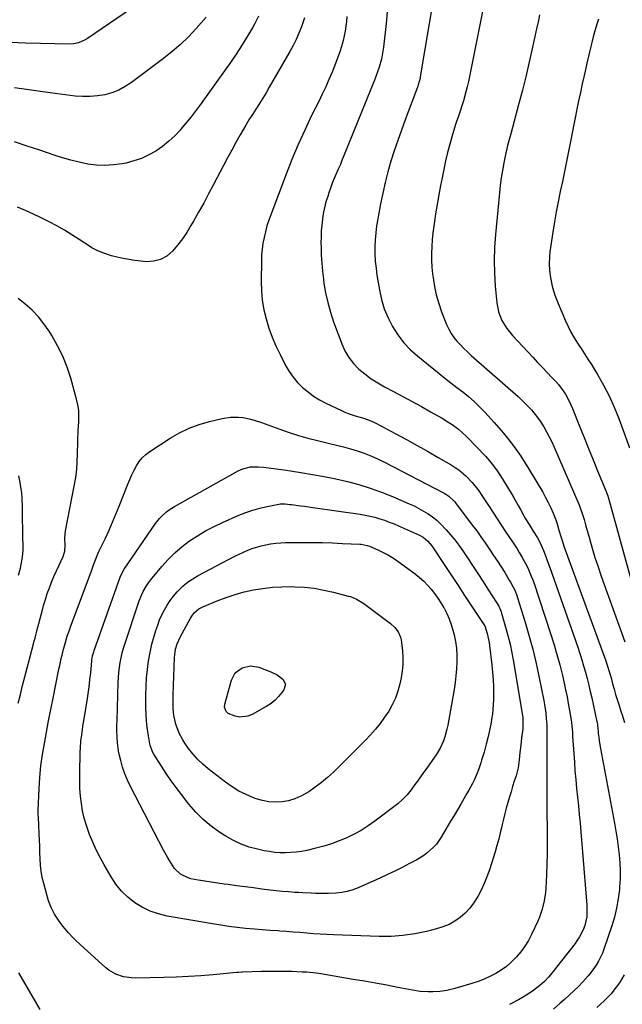
# Model space of a CAD drawing. Units: inches. Extents: x 1926769 to 1932103, y 442932 to 448255.
# Drawn here: x 1928426 to 1928743, y 446478 to 446996 of the extents above; entities that cross this region are included whole.
import ezdxf

# ---------------------------------------------------------------- set-up
doc = ezdxf.new("R2010")
doc.units = ezdxf.units.IN
doc.header["$MEASUREMENT"] = 0
doc.layers.add('7', color=7, linetype='Continuous')
doc.layers.add('8', color=7, linetype='Continuous')

msp = doc.modelspace()

# ---------------------------------------------------------------- linework, layer by layer
at = {"layer": '7', "color": 18}
for points in [[(1928500.21, 447012.71, 1868), (1928461.56, 446986.16, 1868), (1928460.46, 446985.48, 1868), (1928456.95, 446983.9, 1868), (1928454.45, 446983.32, 1868), (1928451.89, 446983.16, 1868), (1928436.85, 446983.51, 1868), (1928429.02, 446983.75, 1868), (1928421.19, 446984.1, 1868)], [(1928643.86, 447008.82, 1856), (1928636.8, 446965.98, 1856), (1928636.68, 446965.28, 1856), (1928635.76, 446961.83, 1856), (1928635.53, 446961.16, 1856), (1928635.28, 446960.49, 1856), (1928628.84, 446943.42, 1856), (1928626.85, 446937.99, 1856), (1928624.93, 446932.54, 1856), (1928623.11, 446927.05, 1856), (1928621.37, 446921.54, 1856), (1928619.77, 446915.99, 1856), (1928618.29, 446910.41, 1856), (1928617.01, 446904.78, 1856), (1928615.85, 446899.12, 1856), (1928614.37, 446891.25, 1856), (1928613.78, 446887.57, 1856), (1928613.32, 446883.88, 1856), (1928613.04, 446880.17, 1856), (1928612.89, 446876.45, 1856), (1928612.94, 446872.72, 1856), (1928613.11, 446869, 1856), (1928613.49, 446865.3, 1856), (1928613.99, 446861.61, 1856), (1928615.26, 446853.9, 1856), (1928616.38, 446848.83, 1856), (1928617.84, 446843.89, 1856), (1928619.82, 446839.14, 1856), (1928622.16, 446834.5, 1856), (1928624.98, 446830.16, 1856), (1928628.1, 446826.06, 1856), (1928631.66, 446822.34, 1856), (1928635.51, 446818.88, 1856), (1928646.69, 446809.9, 1856), (1928649.78, 446807.43, 1856), (1928652.88, 446804.98, 1856), (1928655.99, 446802.55, 1856), (1928659.12, 446800.13, 1856), (1928662.19, 446797.65, 1856), (1928665.16, 446795.07, 1856), (1928667.99, 446792.33, 1856), (1928670.74, 446789.5, 1856), (1928675.69, 446784.11, 1856), (1928680.65, 446778.37, 1856), (1928685.36, 446772.44, 1856), (1928689.69, 446766.23, 1856), (1928693.78, 446759.83, 1856), (1928701.25, 446747.3, 1856), (1928702.75, 446744.64, 1856), (1928704.17, 446741.94, 1856), (1928705.45, 446739.18, 1856), (1928706.66, 446736.37, 1856), (1928708.08, 446732.82, 1856), (1928708.87, 446730.67, 1856), (1928709.81, 446727.37, 1856), (1928710.75, 446724.07, 1856), (1928711.59, 446721.35, 1856), (1928712.44, 446718.93, 1856), (1928734.48, 446658.51, 1856), (1928735.24, 446656.31, 1856), (1928736.26, 446652.98, 1856), (1928737.19, 446649.62, 1856), (1928738.04, 446646.38, 1856), (1928738.8, 446643.65, 1856), (1928739.58, 446640.92, 1856), (1928740.41, 446638.21, 1856), (1928741.27, 446635.5, 1856), (1928742.59, 446631.46, 1856), (1928743.03, 446630.12, 1856), (1928744.27, 446626.05, 1856)], [(1928671.01, 447007.68, 1854), (1928662.71, 446966.21, 1854), (1928662.13, 446963.5, 1854), (1928661.51, 446960.8, 1854), (1928660.83, 446958.12, 1854), (1928659.52, 446953.4, 1854), (1928658.53, 446950.13, 1854), (1928657.98, 446948.51, 1854), (1928656.83, 446945.29, 1854), (1928655.74, 446942.04, 1854), (1928655.22, 446940.41, 1854), (1928653.56, 446934.94, 1854), (1928652.3, 446930.55, 1854), (1928651.12, 446926.14, 1854), (1928650.07, 446921.7, 1854), (1928649.11, 446917.23, 1854), (1928648.42, 446913.78, 1854), (1928647.46, 446908.82, 1854), (1928646.55, 446903.85, 1854), (1928645.69, 446898.87, 1854), (1928644.86, 446893.88, 1854), (1928644.42, 446891.05, 1854), (1928643.9, 446887.46, 1854), (1928643.45, 446883.87, 1854), (1928643.1, 446880.27, 1854), (1928642.82, 446876.66, 1854), (1928642.7, 446873.04, 1854), (1928642.7, 446869.43, 1854), (1928642.91, 446865.83, 1854), (1928643.25, 446862.23, 1854), (1928643.5, 446860.22, 1854), (1928644.24, 446855.66, 1854), (1928645.2, 446851.16, 1854), (1928646.49, 446846.74, 1854), (1928648.01, 446842.38, 1854), (1928650.66, 446835.62, 1854), (1928651.75, 446833.24, 1854), (1928652.99, 446830.96, 1854), (1928654.47, 446828.83, 1854), (1928656.11, 446826.79, 1854), (1928657.9, 446824.87, 1854), (1928659.74, 446822.98, 1854), (1928661.64, 446821.16, 1854), (1928663.59, 446819.39, 1854), (1928688.26, 446797.66, 1854), (1928691.91, 446794.25, 1854), (1928695.35, 446790.62, 1854), (1928698.49, 446786.75, 1854), (1928699.9, 446784.69, 1854), (1928701.75, 446781.73, 1854), (1928703.23, 446779.13, 1854), (1928704.65, 446776.49, 1854), (1928705.96, 446773.8, 1854), (1928707.21, 446771.07, 1854), (1928720.29, 446741.04, 1854), (1928720.84, 446739.72, 1854), (1928722.26, 446735.68, 1854), (1928723.06, 446732.94, 1854), (1928723.83, 446730.19, 1854), (1928725.82, 446722.9, 1854), (1928727.25, 446717.9, 1854), (1928728.76, 446712.92, 1854), (1928730.38, 446707.98, 1854), (1928732.07, 446703.06, 1854), (1928744.4, 446668.59, 1854)], [(1928524.11, 446997.46, 1866), (1928518.75, 446991.39, 1866), (1928514.77, 446987.15, 1866), (1928510.63, 446983.08, 1866), (1928506.24, 446979.28, 1866), (1928501.69, 446975.66, 1866), (1928484.78, 446963.02, 1866), (1928481.51, 446960.89, 1866), (1928478.09, 446959.05, 1866), (1928474.48, 446957.67, 1866), (1928470.72, 446956.59, 1866), (1928466.85, 446955.94, 1866), (1928462.97, 446955.57, 1866), (1928459.07, 446955.6, 1866), (1928455.16, 446955.89, 1866), (1928441.94, 446957.59, 1866), (1928435.7, 446958.42, 1866), (1928429.47, 446959.28, 1866), (1928423.24, 446960.21, 1866)], [(1928551.66, 446997.97, 1864), (1928549.76, 446994.05, 1864), (1928548.69, 446992.15, 1864), (1928545.48, 446986.83, 1864), (1928542.69, 446982.33, 1864), (1928539.83, 446977.88, 1864), (1928536.86, 446973.5, 1864), (1928533.82, 446969.16, 1864), (1928521.44, 446951.96, 1864), (1928518.83, 446948.44, 1864), (1928516.17, 446944.98, 1864), (1928513.41, 446941.58, 1864), (1928510.6, 446938.23, 1864), (1928510.51, 446938.13, 1864), (1928507.57, 446935.01, 1864), (1928504.47, 446932.08, 1864), (1928501.12, 446929.42, 1864), (1928497.61, 446926.96, 1864), (1928493.89, 446924.86, 1864), (1928490.05, 446923.06, 1864), (1928486.03, 446921.7, 1864), (1928481.89, 446920.64, 1864), (1928479.82, 446920.23, 1864), (1928475.31, 446919.61, 1864), (1928470.8, 446919.33, 1864), (1928466.29, 446919.55, 1864), (1928461.78, 446920.12, 1864), (1928457.28, 446921.05, 1864), (1928452.83, 446922.11, 1864), (1928448.42, 446923.36, 1864), (1928444.05, 446924.75, 1864), (1928436.45, 446927.35, 1864), (1928429.86, 446929.57, 1864), (1928423.26, 446931.75, 1864)], [(1928575.92, 446997.09, 1862), (1928574.24, 446992.4, 1862), (1928572.89, 446989.03, 1862), (1928571.43, 446985.72, 1862), (1928569.8, 446982.48, 1862), (1928568.08, 446979.29, 1862), (1928557.33, 446960.56, 1862), (1928555.62, 446957.65, 1862), (1928553.87, 446954.76, 1862), (1928552.08, 446951.91, 1862), (1928550.24, 446949.07, 1862), (1928548.41, 446946.24, 1862), (1928546.62, 446943.38, 1862), (1928544.88, 446940.48, 1862), (1928543.19, 446937.57, 1862), (1928541.99, 446935.45, 1862), (1928539.74, 446931.45, 1862), (1928537.53, 446927.42, 1862), (1928535.35, 446923.38, 1862), (1928533.21, 446919.32, 1862), (1928527.96, 446909.26, 1862), (1928525.39, 446904.4, 1862), (1928522.78, 446899.56, 1862), (1928520.11, 446894.75, 1862), (1928517.4, 446889.96, 1862), (1928516.09, 446887.68, 1862), (1928513.91, 446884.12, 1862), (1928511.58, 446880.67, 1862), (1928509.04, 446877.36, 1862), (1928506.37, 446874.15, 1862), (1928503.35, 446871.62, 1862), (1928500.07, 446869.76, 1862), (1928496.4, 446868.89, 1862), (1928492.47, 446868.69, 1862), (1928489.74, 446868.95, 1862), (1928486.6, 446869.32, 1862), (1928483.47, 446869.79, 1862), (1928480.37, 446870.39, 1862), (1928477.28, 446871.09, 1862), (1928474.21, 446871.86, 1862), (1928469.67, 446873.29, 1862), (1928466.75, 446874.54, 1862), (1928463.97, 446876.04, 1862), (1928462.62, 446876.88, 1862), (1928457.24, 446880.44, 1862), (1928453.37, 446882.91, 1862), (1928449.45, 446885.29, 1862), (1928445.45, 446887.54, 1862), (1928441.4, 446889.7, 1862), (1928437.29, 446891.74, 1862), (1928433.15, 446893.71, 1862), (1928428.96, 446895.59, 1862), (1928424.74, 446897.41, 1862)], [(1928619.42, 447000.15, 1858), (1928618.88, 446994.12, 1858), (1928617.47, 446981.63, 1858), (1928616.81, 446977.39, 1858), (1928616.33, 446975.29, 1858), (1928615.16, 446971.16, 1858), (1928614.49, 446969.11, 1858), (1928612.99, 446965.08, 1858), (1928596.79, 446924.92, 1858), (1928595.76, 446922.41, 1858), (1928594.72, 446919.91, 1858), (1928593.65, 446917.43, 1858), (1928592.56, 446914.95, 1858), (1928591.49, 446912.46, 1858), (1928590.48, 446909.95, 1858), (1928589.53, 446907.42, 1858), (1928588.64, 446904.87, 1858), (1928588.04, 446903.08, 1858), (1928587.14, 446900.12, 1858), (1928586.36, 446897.13, 1858), (1928585.75, 446894.1, 1858), (1928585.26, 446891.05, 1858), (1928584.92, 446887.97, 1858), (1928584.67, 446884.89, 1858), (1928584.56, 446881.8, 1858), (1928584.53, 446878.7, 1858), (1928584.57, 446876.41, 1858), (1928584.7, 446872.18, 1858), (1928584.94, 446867.95, 1858), (1928585.32, 446863.73, 1858), (1928585.81, 446859.52, 1858), (1928586.09, 446857.46, 1858), (1928586.97, 446852.27, 1858), (1928588.06, 446847.13, 1858), (1928589.49, 446842.07, 1858), (1928591.15, 446837.07, 1858), (1928595.42, 446825.45, 1858), (1928597.11, 446821.74, 1858), (1928599.12, 446818.26, 1858), (1928601.62, 446815.12, 1858), (1928604.46, 446812.19, 1858), (1928607.63, 446809.57, 1858), (1928610.92, 446807.11, 1858), (1928614.38, 446804.9, 1858), (1928617.95, 446802.84, 1858), (1928622.74, 446800.32, 1858), (1928627.64, 446797.7, 1858), (1928632.53, 446795.06, 1858), (1928637.4, 446792.38, 1858), (1928642.25, 446789.68, 1858), (1928648.31, 446786.26, 1858), (1928651.86, 446784.12, 1858), (1928653.58, 446782.97, 1858), (1928656.92, 446780.5, 1858), (1928658.51, 446779.18, 1858), (1928661.5, 446776.32, 1858), (1928671.09, 446766.29, 1858), (1928673.29, 446763.84, 1858), (1928675.37, 446761.31, 1858), (1928677.29, 446758.65, 1858), (1928679.1, 446755.9, 1858), (1928684.63, 446746.86, 1858), (1928685.91, 446744.73, 1858), (1928688.36, 446740.41, 1858), (1928689.54, 446738.22, 1858), (1928690.91, 446735.65, 1858), (1928691.91, 446733.86, 1858), (1928694.02, 446730.36, 1858), (1928696.2, 446726.9, 1858), (1928698.53, 446723.26, 1858), (1928699.71, 446721.06, 1858), (1928701.59, 446716.67, 1858), (1928702.49, 446714.46, 1858), (1928704.19, 446710.01, 1858), (1928704.99, 446707.77, 1858), (1928719.65, 446665.75, 1858), (1928720.76, 446662.48, 1858), (1928721.81, 446659.18, 1858), (1928722.79, 446655.87, 1858), (1928723.72, 446652.54, 1858), (1928724.6, 446649.19, 1858), (1928725.44, 446645.84, 1858), (1928726.24, 446642.47, 1858), (1928727.01, 446639.1, 1858), (1928729.79, 446626.49, 1858), (1928729.87, 446626.15, 1858), (1928730.03, 446625.11, 1858), (1928730.15, 446624.06, 1858), (1928730.19, 446623.71, 1858), (1928730.5, 446620.41, 1858), (1928730.72, 446618.41, 1858), (1928730.97, 446616.42, 1858), (1928731.62, 446612.46, 1858), (1928738.95, 446573.15, 1858), (1928739.68, 446568.98, 1858), (1928740.36, 446564.8, 1858), (1928740.95, 446560.61, 1858), (1928741.48, 446556.41, 1858), (1928741.84, 446552.2, 1858), (1928742.03, 446547.99, 1858), (1928741.96, 446543.78, 1858), (1928741.72, 446539.56, 1858), (1928741.6, 446538.16, 1858), (1928741, 446533.28, 1858), (1928740.16, 446528.45, 1858), (1928738.98, 446523.69, 1858), (1928737.58, 446518.98, 1858), (1928733.46, 446506.81, 1858), (1928732.63, 446504.63, 1858), (1928730.61, 446500.43, 1858), (1928729.41, 446498.42, 1858), (1928726.7, 446494.59, 1858), (1928725.22, 446492.78, 1858), (1928722.31, 446489.56, 1858), (1928720, 446487.14, 1858), (1928717.64, 446484.78, 1858), (1928715.2, 446482.48, 1858), (1928712.72, 446480.24, 1858), (1928710.51, 446478.31, 1858), (1928706.83, 446475.22, 1858)], [(1928699.62, 446998.66, 1852), (1928699.01, 446995.69, 1852), (1928698.05, 446991.25, 1852), (1928695.58, 446980.05, 1852), (1928693.97, 446972.99, 1852), (1928692.29, 446965.94, 1852), (1928690.52, 446958.91, 1852), (1928688.67, 446951.9, 1852), (1928684.37, 446936.02, 1852), (1928683.36, 446932.29, 1852), (1928682.69, 446929.81, 1852), (1928682.1, 446927.3, 1852), (1928681.84, 446926.04, 1852), (1928680.77, 446920.72, 1852), (1928680.05, 446916.78, 1852), (1928679.41, 446912.84, 1852), (1928678.89, 446908.87, 1852), (1928678.44, 446904.9, 1852), (1928676.34, 446882.96, 1852), (1928675.87, 446876.16, 1852), (1928675.66, 446869.37, 1852), (1928675.83, 446862.57, 1852), (1928676.25, 446855.77, 1852), (1928677.04, 446847.1, 1852), (1928677.94, 446842.31, 1852), (1928679.74, 446837.78, 1852), (1928682.28, 446833.58, 1852), (1928685.38, 446829.78, 1852), (1928696.09, 446818.35, 1852), (1928698.57, 446815.7, 1852), (1928701.05, 446813.06, 1852), (1928703.54, 446810.42, 1852), (1928706.03, 446807.78, 1852), (1928708.12, 446805.57, 1852), (1928709.51, 446804, 1852), (1928712.06, 446800.67, 1852), (1928713.22, 446798.92, 1852), (1928715.25, 446795.25, 1852), (1928716.97, 446791.41, 1852), (1928720.63, 446782.12, 1852), (1928722.98, 446776.22, 1852), (1928725.34, 446770.32, 1852), (1928727.74, 446764.43, 1852), (1928730.16, 446758.55, 1852), (1928734.66, 446747.68, 1852), (1928734.84, 446747.24, 1852), (1928735.48, 446745.48, 1852), (1928735.75, 446744.59, 1852), (1928735.88, 446744.14, 1852), (1928747.7, 446701.55, 1852)], [(1928677.36, 446711.05, 1862), (1928679.3, 446708.03, 1862), (1928681.22, 446705, 1862), (1928683.65, 446701.12, 1862), (1928684.32, 446700, 1862), (1928685.56, 446697.73, 1862), (1928686.66, 446695.39, 1862), (1928687.6, 446692.98, 1862), (1928688.02, 446691.75, 1862), (1928691.83, 446679.49, 1862), (1928694, 446672.1, 1862), (1928696.02, 446664.66, 1862), (1928697.8, 446657.16, 1862), (1928699.43, 446649.63, 1862), (1928701.8, 446637.76, 1862), (1928702.19, 446635.6, 1862), (1928702.82, 446631.25, 1862), (1928703.13, 446628.18, 1862), (1928703.37, 446624.69, 1862), (1928703.46, 446621.18, 1862), (1928703.48, 446617.68, 1862), (1928703.48, 446614.17, 1862), (1928703.41, 446595.68, 1862), (1928703.4, 446593.7, 1862), (1928703.4, 446589.76, 1862), (1928703.42, 446585.81, 1862), (1928703.45, 446581.87, 1862), (1928703.47, 446579.9, 1862), (1928703.6, 446568.92, 1862), (1928703.62, 446563.16, 1862), (1928703.56, 446557.4, 1862), (1928703.41, 446551.64, 1862), (1928703.19, 446545.89, 1862), (1928702.86, 446538.9, 1862), (1928702.69, 446536.65, 1862), (1928702.06, 446532.18, 1862), (1928701.01, 446527.79, 1862), (1928699.52, 446523.55, 1862), (1928698.62, 446521.48, 1862), (1928695.36, 446514.58, 1862), (1928693.67, 446511.39, 1862), (1928691.81, 446508.32, 1862), (1928689.67, 446505.43, 1862), (1928687.36, 446502.67, 1862), (1928684.66, 446499.96, 1862), (1928682.12, 446497.74, 1862), (1928679.37, 446495.76, 1862), (1928676.49, 446493.96, 1862), (1928673.47, 446492.39, 1862), (1928670.38, 446490.97, 1862), (1928667.2, 446489.75, 1862), (1928663.97, 446488.67, 1862), (1928656.15, 446486.36, 1862), (1928654.36, 446485.87, 1862), (1928650.74, 446485.07, 1862), (1928647.07, 446484.52, 1862), (1928643.37, 446484.29, 1862), (1928641, 446484.29, 1862), (1928636.79, 446484.57, 1862), (1928632.62, 446485.19, 1862), (1928625.03, 446486.65, 1862), (1928619.15, 446487.75, 1862), (1928613.27, 446488.84, 1862), (1928607.38, 446489.88, 1862), (1928601.49, 446490.9, 1862), (1928584.39, 446493.79, 1862), (1928581.97, 446494.15, 1862), (1928577.11, 446494.63, 1862), (1928574.66, 446494.75, 1862), (1928569.12, 446494.95, 1862), (1928565.12, 446495.04, 1862), (1928561.12, 446495.09, 1862), (1928557.13, 446495.06, 1862), (1928553.13, 446494.98, 1862), (1928543.16, 446494.68, 1862), (1928542.78, 446494.66, 1862), (1928541.24, 446494.53, 1862), (1928540.48, 446494.46, 1862), (1928540.09, 446494.42, 1862), (1928527.85, 446493.29, 1862), (1928521.34, 446492.76, 1862), (1928514.83, 446492.33, 1862), (1928508.3, 446492.05, 1862), (1928501.77, 446491.86, 1862), (1928487.01, 446491.6, 1862), (1928484.85, 446491.67, 1862), (1928480.62, 446492.28, 1862), (1928476.54, 446493.59, 1862), (1928472.87, 446495.7, 1862), (1928471.19, 446497.03, 1862), (1928457.59, 446509.33, 1862), (1928455.53, 446511.28, 1862), (1928453.54, 446513.28, 1862), (1928451.64, 446515.38, 1862), (1928449.81, 446517.53, 1862), (1928448.68, 446518.91, 1862), (1928446.34, 446521.99, 1862), (1928444.2, 446525.23, 1862), (1928442.41, 446528.65, 1862), (1928441.11, 446532.29, 1862), (1928438.55, 446541.37, 1862), (1928437.78, 446544.57, 1862), (1928437.17, 446547.79, 1862), (1928436.82, 446551.05, 1862), (1928436.64, 446554.38, 1862), (1928436.57, 446557.66, 1862), (1928436.48, 446560.94, 1862), (1928436.37, 446564.22, 1862), (1928436.23, 446567.5, 1862), (1928436.03, 446572.08, 1862), (1928435.98, 446573.07, 1862), (1928435.84, 446575.04, 1862), (1928435.62, 446578.98, 1862), (1928435.64, 446579.96, 1862), (1928436.15, 446591.2, 1862), (1928436.55, 446597.21, 1862), (1928437.11, 446603.21, 1862), (1928437.92, 446609.18, 1862), (1928438.9, 446615.13, 1862), (1928440.01, 446621.07, 1862), (1928441.15, 446627, 1862), (1928442.31, 446632.92, 1862), (1928443.5, 446638.84, 1862), (1928446.61, 446654.16, 1862), (1928447, 446656.03, 1862), (1928447.84, 446659.75, 1862), (1928448.29, 446661.6, 1862), (1928449.06, 446664.73, 1862), (1928449.68, 446667.01, 1862), (1928450.98, 446671.48, 1862), (1928452.08, 446674.8, 1862), (1928452.67, 446676.44, 1862), (1928463.5, 446705.51, 1862), (1928464.25, 446707.54, 1862), (1928465.43, 446710.8, 1862), (1928467.06, 446714.89, 1862), (1928467.79, 446716.48, 1862), (1928471.01, 446723.19, 1862), (1928472.95, 446727.36, 1862), (1928474.82, 446731.55, 1862), (1928476.6, 446735.79, 1862), (1928478.32, 446740.05, 1862), (1928482.81, 446751.59, 1862), (1928483.83, 446754.05, 1862), (1928484.92, 446756.48, 1862), (1928486.1, 446758.87, 1862), (1928487.35, 446761.22, 1862), (1928488.79, 446763.42, 1862), (1928490.42, 446765.44, 1862), (1928492.33, 446767.21, 1862), (1928494.42, 446768.8, 1862), (1928505.22, 446775.83, 1862), (1928510.09, 446778.65, 1862), (1928515.11, 446781.12, 1862), (1928520.36, 446783.05, 1862), (1928525.77, 446784.62, 1862), (1928532.55, 446786.21, 1862), (1928536.84, 446786.88, 1862), (1928541.17, 446786.86, 1862), (1928543.5, 446786.6, 1862), (1928547.45, 446785.82, 1862), (1928549.38, 446785.27, 1862), (1928553.22, 446784, 1862), (1928557.03, 446782.63, 1862), (1928562.9, 446780.46, 1862), (1928567.77, 446778.77, 1862), (1928572.67, 446777.19, 1862), (1928577.62, 446775.8, 1862), (1928582.61, 446774.52, 1862), (1928588.97, 446773.02, 1862), (1928592.66, 446772.11, 1862), (1928596.33, 446771.15, 1862), (1928599.98, 446770.12, 1862), (1928603.62, 446769.04, 1862), (1928607.21, 446767.83, 1862), (1928610.74, 446766.49, 1862), (1928614.2, 446764.96, 1862), (1928617.61, 446763.31, 1862), (1928649.33, 446746.87, 1862), (1928650.2, 446746.38, 1862), (1928651.85, 446745.27, 1862), (1928654.73, 446742.53, 1862), (1928655.35, 446741.75, 1862), (1928664.18, 446730.05, 1862), (1928666.48, 446726.96, 1862), (1928668.74, 446723.83, 1862), (1928670.95, 446720.67, 1862), (1928673.12, 446717.49, 1862), (1928673.41, 446717.05, 1862), (1928675.4, 446714.06, 1862), (1928677.36, 446711.05, 1862)], [(1928667.02, 446704.61, 1864), (1928669.72, 446700.47, 1864), (1928672.41, 446696.32, 1864), (1928676.93, 446689.33, 1864), (1928678.11, 446687.3, 1864), (1928679.09, 446685.18, 1864), (1928679.35, 446684.44, 1864), (1928679.59, 446683.7, 1864), (1928681.73, 446676.29, 1864), (1928682.94, 446671.82, 1864), (1928684.05, 446667.32, 1864), (1928684.99, 446662.79, 1864), (1928685.83, 446658.23, 1864), (1928690.75, 446628.57, 1864), (1928690.85, 446627.84, 1864), (1928690.86, 446623.44, 1864), (1928690.78, 446622.71, 1864), (1928690.15, 446618.02, 1864), (1928689.9, 446616.09, 1864), (1928689.67, 446614.17, 1864), (1928689.28, 446610.32, 1864), (1928688.89, 446606.46, 1864), (1928688.24, 446602.17, 1864), (1928687.18, 446597.98, 1864), (1928686.29, 446595.22, 1864), (1928685.42, 446592.45, 1864), (1928684.57, 446589.68, 1864), (1928683.74, 446586.91, 1864), (1928682.88, 446583.95, 1864), (1928682.08, 446581.07, 1864), (1928681.32, 446578.18, 1864), (1928680.61, 446575.28, 1864), (1928679.93, 446572.37, 1864), (1928679.72, 446571.43, 1864), (1928678.92, 446568.06, 1864), (1928678.06, 446564.7, 1864), (1928677.13, 446561.36, 1864), (1928676.14, 446558.04, 1864), (1928673.16, 446548.47, 1864), (1928671.9, 446544.86, 1864), (1928670.5, 446541.33, 1864), (1928668.87, 446537.89, 1864), (1928667.09, 446534.52, 1864), (1928664.89, 446531.07, 1864), (1928662.79, 446528.32, 1864), (1928660.38, 446525.82, 1864), (1928657.77, 446523.5, 1864), (1928654.91, 446521.52, 1864), (1928651.92, 446519.81, 1864), (1928648.73, 446518.48, 1864), (1928645.41, 446517.42, 1864), (1928640, 446516.07, 1864), (1928633.85, 446514.81, 1864), (1928627.66, 446513.89, 1864), (1928621.42, 446513.51, 1864), (1928615.14, 446513.47, 1864), (1928591.13, 446514.36, 1864), (1928587.59, 446514.51, 1864), (1928584.05, 446514.7, 1864), (1928580.52, 446514.93, 1864), (1928576.99, 446515.19, 1864), (1928573.46, 446515.48, 1864), (1928569.92, 446515.75, 1864), (1928566.39, 446516.02, 1864), (1928562.86, 446516.28, 1864), (1928561.77, 446516.36, 1864), (1928557.69, 446516.66, 1864), (1928553.62, 446516.98, 1864), (1928549.55, 446517.32, 1864), (1928544.84, 446517.74, 1864), (1928540.46, 446518.19, 1864), (1928536.08, 446518.72, 1864), (1928531.73, 446519.35, 1864), (1928527.38, 446520.05, 1864), (1928503.47, 446524.22, 1864), (1928498.94, 446525.32, 1864), (1928494.57, 446526.8, 1864), (1928490.43, 446528.84, 1864), (1928486.45, 446531.26, 1864), (1928482.82, 446534.18, 1864), (1928479.49, 446537.38, 1864), (1928476.6, 446540.98, 1864), (1928474, 446544.85, 1864), (1928470.38, 446551.12, 1864), (1928468.23, 446555.03, 1864), (1928466.21, 446559.01, 1864), (1928464.38, 446563.07, 1864), (1928462.67, 446567.2, 1864), (1928462.31, 446568.12, 1864), (1928461.01, 446571.87, 1864), (1928459.9, 446575.66, 1864), (1928459.06, 446579.52, 1864), (1928458.4, 446583.42, 1864), (1928457.96, 446587.37, 1864), (1928457.65, 446591.32, 1864), (1928457.53, 446595.28, 1864), (1928457.52, 446599.25, 1864), (1928457.77, 446610.58, 1864), (1928457.85, 446612.54, 1864), (1928458.15, 446616.44, 1864), (1928458.38, 446618.39, 1864), (1928458.93, 446622.27, 1864), (1928459.22, 446624.21, 1864), (1928459.52, 446626.15, 1864), (1928461.36, 446637.57, 1864), (1928461.92, 446641.25, 1864), (1928462.43, 446644.94, 1864), (1928462.88, 446648.64, 1864), (1928463.29, 446652.34, 1864), (1928463.89, 446658.31, 1864), (1928463.97, 446659.03, 1864), (1928464.33, 446661.18, 1864), (1928464.89, 446663.29, 1864), (1928465.12, 446663.98, 1864), (1928478.8, 446702.57, 1864), (1928479.01, 446703.13, 1864), (1928480.93, 446706.85, 1864), (1928497.49, 446730.84, 1864), (1928499.56, 446733.5, 1864), (1928500.71, 446734.73, 1864), (1928503.21, 446737.02, 1864), (1928504.54, 446738.05, 1864), (1928507.38, 446739.86, 1864), (1928540.95, 446758.55, 1864), (1928543.41, 446759.7, 1864), (1928547.36, 446760.7, 1864), (1928551.42, 446760.77, 1864), (1928554.18, 446760.47, 1864), (1928556.92, 446760.16, 1864), (1928559.66, 446759.82, 1864), (1928562.4, 446759.45, 1864), (1928565.13, 446759.06, 1864), (1928573.95, 446757.73, 1864), (1928580.11, 446756.72, 1864), (1928586.25, 446755.6, 1864), (1928592.36, 446754.33, 1864), (1928598.46, 446752.96, 1864), (1928604.48, 446751.35, 1864), (1928610.44, 446749.54, 1864), (1928616.3, 446747.43, 1864), (1928622.09, 446745.11, 1864), (1928630.99, 446741.28, 1864), (1928633.55, 446740.09, 1864), (1928636.07, 446738.82, 1864), (1928638.53, 446737.42, 1864), (1928640.93, 446735.94, 1864), (1928643.23, 446734.31, 1864), (1928645.44, 446732.57, 1864), (1928647.52, 446730.67, 1864), (1928650.44, 446727.62, 1864), (1928652.77, 446724.96, 1864), (1928655, 446722.24, 1864), (1928657.11, 446719.41, 1864), (1928659.13, 446716.52, 1864), (1928661.56, 446712.86, 1864), (1928664.3, 446708.74, 1864), (1928667.02, 446704.61, 1864)], [(1928425.37, 446703.59, 1858), (1928426.29, 446707.39, 1858), (1928426.75, 446709.28, 1858), (1928427.45, 446713.1, 1858), (1928427.61, 446715.03, 1858), (1928427.67, 446716.98, 1858), (1928427.62, 446725.68, 1858), (1928427.53, 446728.88, 1858), (1928427.37, 446732.06, 1858), (1928427.46, 446736.99, 1858), (1928427.47, 446739.45, 1858), (1928427.24, 446744.36, 1858), (1928426.99, 446746.81, 1858), (1928426.71, 446748.96, 1858), (1928426.14, 446752.44, 1858), (1928425.39, 446755.88, 1858)], [(1928656.68, 446698.18, 1866), (1928660.15, 446692.92, 1866), (1928663.63, 446687.67, 1866), (1928670.27, 446677.63, 1866), (1928670.69, 446676.92, 1866), (1928671.95, 446673.03, 1866), (1928672.99, 446668.24, 1866), (1928673.22, 446666.62, 1866), (1928674.46, 446656.52, 1866), (1928674.86, 446652.61, 1866), (1928675.15, 446648.7, 1866), (1928675.28, 446644.77, 1866), (1928675.31, 446640.84, 1866), (1928675.27, 446638.15, 1866), (1928675.18, 446635.57, 1866), (1928675, 446632.99, 1866), (1928674.72, 446630.43, 1866), (1928674.31, 446627.61, 1866), (1928673.89, 446625.19, 1866), (1928672.9, 446620.38, 1866), (1928672.35, 446617.99, 1866), (1928671.51, 446614.64, 1866), (1928670.35, 446610.41, 1866), (1928669.05, 446606.22, 1866), (1928668.59, 446604.83, 1866), (1928667.35, 446601.25, 1866), (1928666.65, 446599.41, 1866), (1928665.07, 446595.78, 1866), (1928664.2, 446594, 1866), (1928662.35, 446590.51, 1866), (1928661.37, 446588.79, 1866), (1928659.85, 446586.2, 1866), (1928658.08, 446583.2, 1866), (1928656.31, 446580.19, 1866), (1928654.55, 446577.19, 1866), (1928652.78, 446574.19, 1866), (1928647.83, 446565.75, 1866), (1928645.29, 446562.1, 1866), (1928643.8, 446560.45, 1866), (1928640.49, 446557.46, 1866), (1928638.71, 446556.12, 1866), (1928634.89, 446553.8, 1866), (1928631.16, 446551.83, 1866), (1928627.29, 446549.83, 1866), (1928623.4, 446547.89, 1866), (1928619.46, 446546.02, 1866), (1928615.51, 446544.2, 1866), (1928604.16, 446539.13, 1866), (1928601.3, 446538.03, 1866), (1928598.39, 446537.15, 1866), (1928595.41, 446536.6, 1866), (1928592.37, 446536.26, 1866), (1928588.46, 446536.08, 1866), (1928586.2, 446536.04, 1866), (1928581.69, 446536.13, 1866), (1928579.43, 446536.24, 1866), (1928574.92, 446536.47, 1866), (1928572.66, 446536.58, 1866), (1928570.69, 446536.69, 1866), (1928567.46, 446536.89, 1866), (1928564.23, 446537.15, 1866), (1928561, 446537.48, 1866), (1928557.78, 446537.87, 1866), (1928553.45, 446538.44, 1866), (1928549, 446539.02, 1866), (1928544.54, 446539.61, 1866), (1928540.09, 446540.19, 1866), (1928535.63, 446540.77, 1866), (1928533.59, 446541.03, 1866), (1928530.16, 446541.5, 1866), (1928526.73, 446542.01, 1866), (1928523.31, 446542.57, 1866), (1928519.89, 446543.18, 1866), (1928516.08, 446543.88, 1866), (1928514.61, 446544.25, 1866), (1928510.57, 446546.19, 1866), (1928507.33, 446549.32, 1866), (1928504.74, 446553.38, 1866), (1928503.68, 446555.21, 1866), (1928501.65, 446558.93, 1866), (1928484.17, 446592.48, 1866), (1928482.6, 446595.78, 1866), (1928481.21, 446599.13, 1866), (1928480.07, 446602.59, 1866), (1928479.1, 446606.1, 1866), (1928478.48, 446608.73, 1866), (1928478.01, 446610.99, 1866), (1928477.38, 446615.55, 1866), (1928477.21, 446617.85, 1866), (1928477.09, 446622.47, 1866), (1928477.1, 446624.79, 1866), (1928477.15, 446627.1, 1866), (1928477.83, 446647.21, 1866), (1928477.97, 446649.83, 1866), (1928478.18, 446652.44, 1866), (1928478.5, 446655.05, 1866), (1928478.88, 446657.65, 1866), (1928479.37, 446660.23, 1866), (1928479.94, 446662.79, 1866), (1928480.62, 446665.32, 1866), (1928481.39, 446667.83, 1866), (1928488.23, 446688.5, 1866), (1928488.83, 446690.18, 1866), (1928490.18, 446693.45, 1866), (1928490.94, 446695.06, 1866), (1928492.7, 446698.13, 1866), (1928493.71, 446699.58, 1866), (1928494.79, 446700.99, 1866), (1928500.79, 446708.29, 1866), (1928504.11, 446711.99, 1866), (1928507.61, 446715.49, 1866), (1928511.39, 446718.69, 1866), (1928515.36, 446721.68, 1866), (1928519.54, 446724.4, 1866), (1928523.81, 446726.95, 1866), (1928528.22, 446729.26, 1866), (1928532.71, 446731.4, 1866), (1928541.29, 446735.21, 1866), (1928544.93, 446736.67, 1866), (1928548.62, 446737.97, 1866), (1928552.39, 446739, 1866), (1928556.22, 446739.86, 1866), (1928562.28, 446741.01, 1866), (1928563.12, 446741.14, 1866), (1928565.66, 446741.19, 1866), (1928568.2, 446740.94, 1866), (1928569.05, 446740.84, 1866), (1928573.77, 446740.22, 1866), (1928575.91, 446739.93, 1866), (1928580.18, 446739.33, 1866), (1928605.1, 446735.76, 1866), (1928607.72, 446735.32, 1866), (1928610.33, 446734.79, 1866), (1928612.9, 446734.14, 1866), (1928615.46, 446733.4, 1866), (1928617.98, 446732.55, 1866), (1928620.49, 446731.64, 1866), (1928622.96, 446730.65, 1866), (1928625.41, 446729.6, 1866), (1928636.38, 446724.68, 1866), (1928638.28, 446723.65, 1866), (1928640.8, 446721.61, 1866), (1928642.86, 446719.1, 1866), (1928649.74, 446708.68, 1866), (1928653.21, 446703.43, 1866), (1928656.68, 446698.18, 1866)], [(1928638.61, 446700.57, 1868), (1928640.64, 446698.48, 1868), (1928642.57, 446696.27, 1868), (1928644.35, 446693.93, 1868), (1928646.06, 446691.55, 1868), (1928647.64, 446689.07, 1868), (1928649.14, 446686.55, 1868), (1928649.32, 446686.24, 1868), (1928650.73, 446683.47, 1868), (1928652, 446680.64, 1868), (1928653.04, 446677.72, 1868), (1928653.93, 446674.75, 1868), (1928654.57, 446672.29, 1868), (1928655.32, 446668.74, 1868), (1928655.86, 446665.18, 1868), (1928656.09, 446661.58, 1868), (1928656.11, 446657.95, 1868), (1928655.89, 446654.32, 1868), (1928655.58, 446650.7, 1868), (1928655.12, 446647.1, 1868), (1928654.57, 446643.5, 1868), (1928651.28, 446624.64, 1868), (1928650.85, 446622.57, 1868), (1928649.73, 446618.5, 1868), (1928649.04, 446616.5, 1868), (1928647.29, 446612.67, 1868), (1928645.09, 446609.08, 1868), (1928641.82, 446604.43, 1868), (1928640.19, 446602.13, 1868), (1928638.56, 446599.84, 1868), (1928636.92, 446597.55, 1868), (1928635.27, 446595.27, 1868), (1928633.98, 446593.51, 1868), (1928631.92, 446590.74, 1868), (1928629.8, 446588.03, 1868), (1928627.49, 446585.49, 1868), (1928624.89, 446583.26, 1868), (1928612.81, 446574.11, 1868), (1928609.3, 446571.64, 1868), (1928605.7, 446569.33, 1868), (1928601.95, 446567.28, 1868), (1928598.09, 446565.39, 1868), (1928594.12, 446563.75, 1868), (1928590.1, 446562.27, 1868), (1928586, 446561.02, 1868), (1928581.85, 446559.93, 1868), (1928577.01, 446558.81, 1868), (1928574.23, 446558.26, 1868), (1928571.44, 446557.84, 1868), (1928568.64, 446557.6, 1868), (1928565.81, 446557.49, 1868), (1928562.99, 446557.56, 1868), (1928560.17, 446557.75, 1868), (1928557.38, 446558.13, 1868), (1928554.6, 446558.63, 1868), (1928551.17, 446559.35, 1868), (1928546.78, 446560.54, 1868), (1928542.51, 446562.03, 1868), (1928538.43, 446563.98, 1868), (1928534.48, 446566.23, 1868), (1928531.29, 446568.27, 1868), (1928526.77, 446571.52, 1868), (1928522.5, 446575.04, 1868), (1928518.61, 446578.97, 1868), (1928514.96, 446583.17, 1868), (1928511.04, 446588.2, 1868), (1928508.3, 446591.81, 1868), (1928505.65, 446595.48, 1868), (1928503.11, 446599.23, 1868), (1928500.64, 446603.04, 1868), (1928496.61, 446609.47, 1868), (1928495.88, 446610.75, 1868), (1928494.56, 446614.19, 1868), (1928494.41, 446614.91, 1868), (1928493.52, 446620.18, 1868), (1928493.03, 446623.55, 1868), (1928492.65, 446626.93, 1868), (1928492.43, 446630.33, 1868), (1928492.31, 446633.73, 1868), (1928492.29, 446636.01, 1868), (1928492.32, 446640.53, 1868), (1928492.46, 446645.05, 1868), (1928492.76, 446649.56, 1868), (1928493.16, 446654.06, 1868), (1928493.77, 446658.57, 1868), (1928494.54, 446662.97, 1868), (1928495.56, 446667.32, 1868), (1928496.74, 446671.64, 1868), (1928497.64, 446674.6, 1868), (1928498.57, 446677.38, 1868), (1928499.6, 446680.12, 1868), (1928500.79, 446682.79, 1868), (1928502.07, 446685.43, 1868), (1928503.53, 446687.96, 1868), (1928505.11, 446690.4, 1868), (1928506.9, 446692.69, 1868), (1928508.81, 446694.9, 1868), (1928509.38, 446695.5, 1868), (1928511.79, 446697.8, 1868), (1928514.32, 446699.93, 1868), (1928517.05, 446701.8, 1868), (1928519.91, 446703.49, 1868), (1928539.24, 446713.66, 1868), (1928541.47, 446714.77, 1868), (1928546.02, 446716.79, 1868), (1928548.34, 446717.69, 1868), (1928553.1, 446719.15, 1868), (1928557.97, 446720.15, 1868), (1928558.17, 446720.18, 1868), (1928560.74, 446720.51, 1868), (1928563.31, 446720.76, 1868), (1928565.9, 446720.9, 1868), (1928568.49, 446720.95, 1868), (1928574.72, 446720.93, 1868), (1928579.99, 446720.88, 1868), (1928585.25, 446720.78, 1868), (1928590.52, 446720.61, 1868), (1928595.78, 446720.39, 1868), (1928605.03, 446719.95, 1868), (1928605.67, 446719.91, 1868), (1928608.8, 446719.33, 1868), (1928610, 446718.9, 1868), (1928614.5, 446716.98, 1868), (1928617.29, 446715.67, 1868), (1928620.01, 446714.25, 1868), (1928622.62, 446712.64, 1868), (1928625.16, 446710.9, 1868), (1928634.12, 446704.33, 1868), (1928636.42, 446702.51, 1868), (1928638.61, 446700.57, 1868)], [(1928539.42, 446652.28, 1872), (1928542.97, 446654.9, 1872), (1928547.36, 446655.89, 1872), (1928551.8, 446655.16, 1872), (1928558.12, 446652.83, 1872), (1928561.46, 446651.2, 1872), (1928564.43, 446648.96, 1872), (1928565.78, 446646.25, 1872), (1928565, 446643.33, 1872), (1928563.97, 446641.91, 1872), (1928562.24, 446639.8, 1872), (1928560.34, 446637.86, 1872), (1928558.22, 446636.18, 1872), (1928555.94, 446634.67, 1872), (1928548.22, 446630.26, 1872), (1928546.07, 446629.38, 1872), (1928541.65, 446628.98, 1872), (1928539.38, 446629.46, 1872), (1928535.64, 446630.88, 1872), (1928534.55, 446631.94, 1872), (1928533.82, 446634.21, 1872), (1928533.99, 446635.82, 1872), (1928537.37, 446648.39, 1872), (1928539.42, 446652.28, 1872)], [(1928744.16, 446493.29, 1856), (1928741.64, 446489.12, 1856), (1928738.76, 446485.21, 1856), (1928737.19, 446483.35, 1856), (1928735.33, 446481.34, 1856), (1928733.55, 446479.52, 1856), (1928731.71, 446477.78, 1856), (1928729.81, 446476.09, 1856)]]:
    msp.add_polyline3d(points, dxfattribs=at)
at = {"layer": '8', "color": 18}
for points in [[(1928598.17, 446997.7, 1860), (1928597.99, 446995.15, 1860), (1928597.69, 446992.62, 1860), (1928597.29, 446990.1, 1860), (1928596.76, 446987.61, 1860), (1928596.15, 446985.13, 1860), (1928595.6, 446983.15, 1860), (1928594.57, 446979.72, 1860), (1928593.46, 446976.31, 1860), (1928592.22, 446972.96, 1860), (1928590.39, 446968.44, 1860), (1928588.71, 446964.56, 1860), (1928586.99, 446960.7, 1860), (1928585.19, 446956.87, 1860), (1928583.34, 446953.07, 1860), (1928579.61, 446945.57, 1860), (1928575.98, 446937.98, 1860), (1928572.5, 446930.32, 1860), (1928569.25, 446922.56, 1860), (1928566.15, 446914.74, 1860), (1928558.08, 446893.42, 1860), (1928557.04, 446890.47, 1860), (1928556.09, 446887.5, 1860), (1928555.27, 446884.49, 1860), (1928554.54, 446881.45, 1860), (1928553.97, 446878.38, 1860), (1928553.53, 446875.3, 1860), (1928553.27, 446872.19, 1860), (1928553.13, 446869.08, 1860), (1928552.98, 446858.37, 1860), (1928553.13, 446853.35, 1860), (1928553.57, 446848.36, 1860), (1928554.45, 446843.43, 1860), (1928555.61, 446838.54, 1860), (1928557.13, 446833.73, 1860), (1928558.84, 446829, 1860), (1928560.82, 446824.38, 1860), (1928562.99, 446819.82, 1860), (1928565.93, 446814.1, 1860), (1928567.79, 446810.92, 1860), (1928569.86, 446807.9, 1860), (1928572.24, 446805.12, 1860), (1928574.84, 446802.51, 1860), (1928577.69, 446800.15, 1860), (1928580.65, 446797.96, 1860), (1928583.79, 446796.03, 1860), (1928587.05, 446794.28, 1860), (1928595.26, 446790.28, 1860), (1928597.03, 446789.48, 1860), (1928598.84, 446788.75, 1860), (1928602.55, 446787.55, 1860), (1928606.31, 446786.49, 1860), (1928609.93, 446785.28, 1860), (1928612.27, 446784.27, 1860), (1928613.41, 446783.7, 1860), (1928623.86, 446778.12, 1860), (1928629.49, 446775.08, 1860), (1928635.09, 446772, 1860), (1928640.66, 446768.86, 1860), (1928646.21, 446765.68, 1860), (1928653.09, 446761.69, 1860), (1928655.13, 446760.41, 1860), (1928657.11, 446759.05, 1860), (1928660.82, 446755.97, 1860), (1928664.17, 446752.5, 1860), (1928667.12, 446748.69, 1860), (1928667.19, 446748.6, 1860), (1928669.97, 446744.5, 1860), (1928671.35, 446742.44, 1860), (1928672.71, 446740.37, 1860), (1928679.91, 446729.35, 1860), (1928681.21, 446727.38, 1860), (1928683.82, 446723.43, 1860), (1928685.29, 446721.23, 1860), (1928687.72, 446717.51, 1860), (1928688.9, 446715.62, 1860), (1928690.46, 446713.04, 1860), (1928691.36, 446711.46, 1860), (1928693.05, 446708.23, 1860), (1928693.83, 446706.58, 1860), (1928695.24, 446703.21, 1860), (1928695.88, 446701.5, 1860), (1928696.48, 446699.78, 1860), (1928705.36, 446672.92, 1860), (1928707.09, 446667.46, 1860), (1928708.72, 446661.96, 1860), (1928710.19, 446656.43, 1860), (1928711.57, 446650.87, 1860), (1928712.51, 446646.83, 1860), (1928713.31, 446643.26, 1860), (1928714.05, 446639.68, 1860), (1928714.72, 446636.08, 1860), (1928715.34, 446632.47, 1860), (1928716.17, 446627.31, 1860), (1928716.33, 446626.27, 1860), (1928716.58, 446624.19, 1860), (1928716.84, 446621.05, 1860), (1928716.91, 446620.01, 1860), (1928716.98, 446618.96, 1860), (1928717.89, 446605.19, 1860), (1928718.23, 446600.6, 1860), (1928718.61, 446596.02, 1860), (1928719.05, 446591.44, 1860), (1928719.54, 446586.87, 1860), (1928720.03, 446582.3, 1860), (1928720.5, 446577.73, 1860), (1928720.92, 446573.15, 1860), (1928721.31, 446568.57, 1860), (1928724.42, 446529.93, 1860), (1928724.51, 446528.39, 1860), (1928724.41, 446523.77, 1860), (1928723.46, 446519.29, 1860), (1928722.48, 446516.88, 1860), (1928720.58, 446513.2, 1860), (1928719.46, 446511.47, 1860), (1928718.24, 446509.79, 1860), (1928706.57, 446494.86, 1860), (1928704.42, 446492.28, 1860), (1928702.1, 446489.84, 1860), (1928699.71, 446487.67, 1860), (1928695.91, 446484.69, 1860), (1928692.95, 446482.75, 1860), (1928691.49, 446481.86, 1860), (1928688.5, 446480.18, 1860), (1928683.78, 446477.65, 1860)], [(1928730.52, 446996.34, 1850), (1928729.86, 446994.3, 1850), (1928729.13, 446991.92, 1850), (1928727.8, 446987.1, 1850), (1928727.08, 446984.14, 1850), (1928726.58, 446981.97, 1850), (1928725.55, 446977.63, 1850), (1928724.51, 446973.29, 1850), (1928723.51, 446968.95, 1850), (1928723.02, 446966.77, 1850), (1928722.02, 446962.26, 1850), (1928721.06, 446957.83, 1850), (1928720.11, 446953.39, 1850), (1928719.2, 446948.94, 1850), (1928718.31, 446944.49, 1850), (1928714.82, 446926.75, 1850), (1928713.76, 446921.45, 1850), (1928712.68, 446916.15, 1850), (1928711.58, 446910.86, 1850), (1928710.45, 446905.57, 1850), (1928709.37, 446900.27, 1850), (1928708.35, 446894.96, 1850), (1928707.44, 446889.64, 1850), (1928706.59, 446884.3, 1850), (1928705.04, 446873.82, 1850), (1928704.79, 446871.57, 1850), (1928704.64, 446867.06, 1850), (1928704.98, 446862.54, 1850), (1928705.3, 446860.3, 1850), (1928706.26, 446855.88, 1850), (1928706.98, 446853.38, 1850), (1928707.7, 446851.11, 1850), (1928709.39, 446846.66, 1850), (1928713.18, 446837.63, 1850), (1928714.56, 446834.57, 1850), (1928716.07, 446831.58, 1850), (1928717.75, 446828.68, 1850), (1928719.55, 446825.84, 1850), (1928721.42, 446823.04, 1850), (1928723.26, 446820.23, 1850), (1928725.07, 446817.39, 1850), (1928726.85, 446814.53, 1850), (1928730.08, 446809.29, 1850), (1928733.28, 446803.71, 1850), (1928736.25, 446798.03, 1850), (1928738.88, 446792.17, 1850), (1928741.27, 446786.21, 1850), (1928746.95, 446770.74, 1850)], [(1928425.19, 446636.2, 1860), (1928426.31, 446640.88, 1860), (1928427.44, 446645.55, 1860), (1928428.6, 446650.22, 1860), (1928429.81, 446654.88, 1860), (1928431.04, 446659.52, 1860), (1928433.43, 446668.3, 1860), (1928433.63, 446669.05, 1860), (1928434.03, 446670.54, 1860), (1928434.63, 446672.78, 1860), (1928434.83, 446673.53, 1860), (1928435.02, 446674.28, 1860), (1928437.67, 446684.66, 1860), (1928438.52, 446687.78, 1860), (1928439.45, 446690.88, 1860), (1928440.47, 446693.94, 1860), (1928441.57, 446696.98, 1860), (1928442.75, 446699.99, 1860), (1928443.98, 446702.98, 1860), (1928445.28, 446705.94, 1860), (1928446.63, 446708.88, 1860), (1928448.84, 446713.58, 1860), (1928449.7, 446716.32, 1860), (1928449.93, 446719.22, 1860), (1928449.77, 446723.09, 1860), (1928450.11, 446726.93, 1860), (1928454.78, 446751.35, 1860), (1928455.43, 446755.33, 1860), (1928455.95, 446759.31, 1860), (1928456.26, 446763.32, 1860), (1928456.44, 446767.34, 1860), (1928456.57, 446773.96, 1860), (1928456.61, 446776.12, 1860), (1928456.67, 446778.29, 1860), (1928456.7, 446779.02, 1860), (1928456.75, 446779.74, 1860), (1928457.07, 446784.38, 1860), (1928457.12, 446787.4, 1860), (1928456.97, 446790.41, 1860), (1928456.51, 446793.38, 1860), (1928455.85, 446796.34, 1860), (1928452.77, 446807.35, 1860), (1928450.86, 446813.2, 1860), (1928448.63, 446818.91, 1860), (1928445.91, 446824.41, 1860), (1928442.88, 446829.77, 1860), (1928441.43, 446832.09, 1860), (1928438.7, 446836.02, 1860), (1928435.74, 446839.75, 1860), (1928432.42, 446843.18, 1860), (1928428.88, 446846.4, 1860), (1928425.07, 446849.32, 1860)], [(1928626.3, 446671.05, 1870), (1928626.67, 446669.61, 1870), (1928626.93, 446668.14, 1870), (1928627.38, 446663.92, 1870), (1928627.59, 446660.31, 1870), (1928627.58, 446656.71, 1870), (1928627.23, 446653.13, 1870), (1928626.65, 446649.56, 1870), (1928625.99, 446646.42, 1870), (1928624.98, 446642.66, 1870), (1928623.72, 446639, 1870), (1928622.07, 446635.49, 1870), (1928620.17, 446632.09, 1870), (1928617.99, 446628.83, 1870), (1928615.69, 446625.66, 1870), (1928613.22, 446622.63, 1870), (1928610.61, 446619.65, 1870), (1928607.9, 446616.77, 1870), (1928605.16, 446613.92, 1870), (1928602.39, 446611.11, 1870), (1928599.58, 446608.33, 1870), (1928591.1, 446600.04, 1870), (1928588.03, 446597.21, 1870), (1928584.86, 446594.52, 1870), (1928581.53, 446592.01, 1870), (1928578.1, 446589.64, 1870), (1928573.97, 446587.25, 1870), (1928570.8, 446585.86, 1870), (1928567.47, 446584.92, 1870), (1928564.03, 446584.28, 1870), (1928560.54, 446584.14, 1870), (1928557.09, 446584.31, 1870), (1928553.7, 446584.98, 1870), (1928550.35, 446585.96, 1870), (1928548.99, 446586.47, 1870), (1928545.09, 446588.13, 1870), (1928541.31, 446590.01, 1870), (1928537.72, 446592.23, 1870), (1928534.25, 446594.68, 1870), (1928525.11, 446601.78, 1870), (1928522.27, 446604.18, 1870), (1928519.59, 446606.74, 1870), (1928517.15, 446609.53, 1870), (1928514.87, 446612.46, 1870), (1928512.93, 446615.2, 1870), (1928511.8, 446616.92, 1870), (1928509.87, 446620.53, 1870), (1928508.05, 446625.17, 1870), (1928507.02, 446629.87, 1870), (1928506.74, 446633.48, 1870), (1928506.69, 446635.91, 1870), (1928506.71, 446639.14, 1870), (1928506.75, 446640.75, 1870), (1928507.42, 446660.33, 1870), (1928507.52, 446661.79, 1870), (1928507.96, 446664.66, 1870), (1928508.74, 446667.46, 1870), (1928510.51, 446671.44, 1870), (1928515.91, 446681.09, 1870), (1928516.5, 446682.04, 1870), (1928517.84, 446683.81, 1870), (1928520.31, 446686.03, 1870), (1928522.26, 446687.07, 1870), (1928529.85, 446690.19, 1870), (1928534.54, 446691.96, 1870), (1928539.29, 446693.54, 1870), (1928544.12, 446694.83, 1870), (1928549.01, 446695.93, 1870), (1928553.95, 446696.73, 1870), (1928558.92, 446697.31, 1870), (1928563.91, 446697.57, 1870), (1928568.92, 446697.62, 1870), (1928570.69, 446697.58, 1870), (1928575.85, 446697.28, 1870), (1928580.97, 446696.75, 1870), (1928586.05, 446695.85, 1870), (1928591.09, 446694.72, 1870), (1928598.9, 446692.69, 1870), (1928600, 446692.36, 1870), (1928603.17, 446691.08, 1870), (1928607.05, 446688.68, 1870), (1928621.12, 446678.19, 1870), (1928623.32, 446676.18, 1870), (1928625.07, 446673.76, 1870), (1928626.3, 446671.05, 1870)], [(1928436.79, 446474.99, 1860), (1928434.26, 446479.29, 1860), (1928425.46, 446494.29, 1860)]]:
    msp.add_polyline3d(points, dxfattribs=at)

doc.saveas('drawing.dxf')
